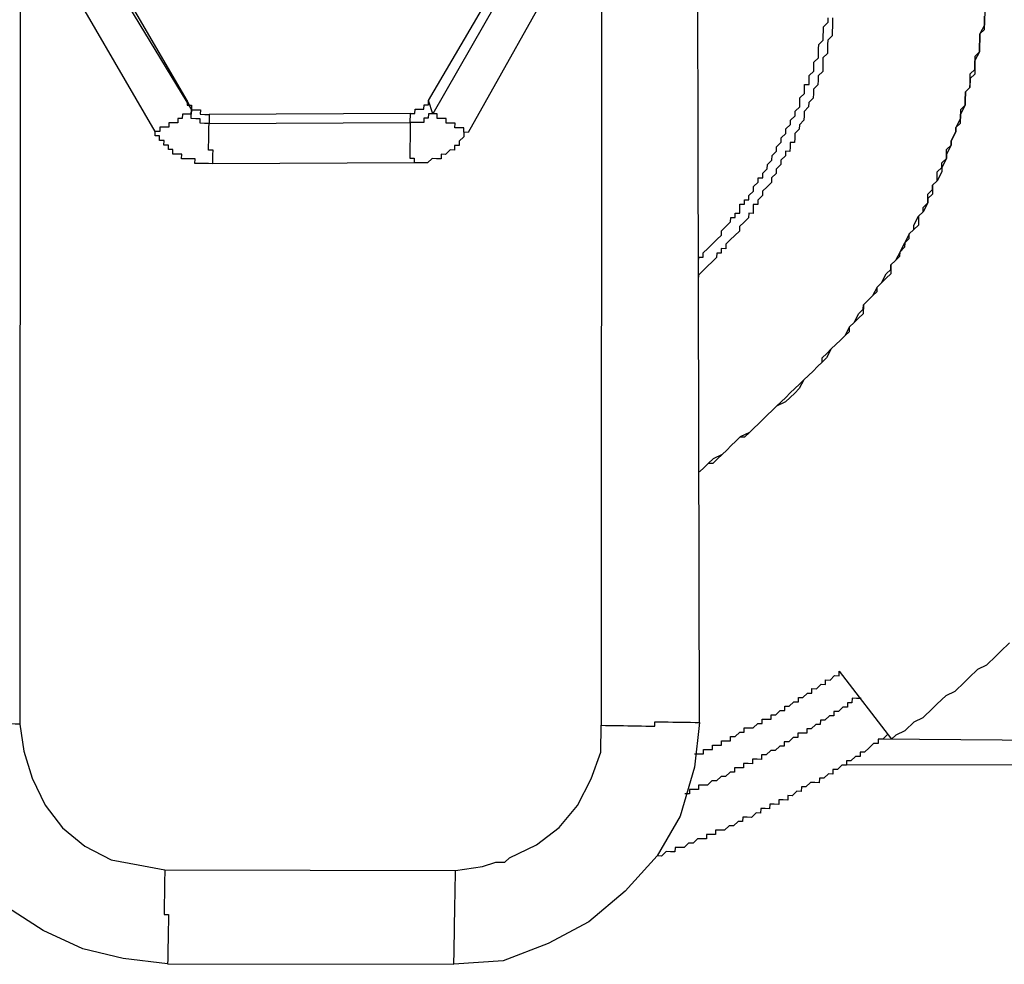
# Model space of a CAD drawing. Units: inches. Extents: x -69 to 81, y -7 to 97.
# Drawn here: x 25 to 26, y 81 to 82 of the extents above; entities that cross this region are included whole.
import ezdxf

# ---------------------------------------------------------------- set-up
doc = ezdxf.new("R2010")
doc.units = ezdxf.units.IN
doc.header["$MEASUREMENT"] = 0

# ---------------------------------------------------------------- blocks, each defined once
blk = doc.blocks.new('PeakFlow C top')
at = {"color": 9, "flags": 128}
for points in [[(-20.20023, 41.29972), (-20.19647, 41.29965), (-20.19271, 41.29959), (-20.19265, 41.30335), (-20.18889, 41.30328), (-20.18513, 41.30322), (-20.18506, 41.30698), (-20.18131, 41.30691), (-20.17755, 41.30685), (-20.17748, 41.3106), (-20.17372, 41.31054), (-20.16996, 41.31047), (-20.1699, 41.31423), (-20.16614, 41.31417), (-20.16232, 41.31786), (-20.15856, 41.3178), (-20.15849, 41.32156), (-20.15473, 41.32149), (-20.15097, 41.32143), (-20.14715, 41.32512), (-20.14339, 41.32505), (-20.14333, 41.32881), (-20.13957, 41.32875), (-20.13581, 41.32868), (-20.13574, 41.33244), (-20.13198, 41.33238), (-20.12816, 41.33607), (-20.1244, 41.33601), (-20.12434, 41.33976), (-20.12058, 41.3397), (-20.11675, 41.34339), (-20.11299, 41.34333), (-20.11293, 41.34709), (-20.10917, 41.34702), (-20.10535, 41.35072), (-20.10159, 41.35065), (-20.10152, 41.35441), (-20.09776, 41.35434), (-20.09394, 41.35804), (-20.09018, 41.35797), (-20.09012, 41.36173), (-20.08636, 41.36167), (-20.08253, 41.36536), (-20.07877, 41.3653), (-20.07871, 41.36905), (-20.03458, 41.31189), (-20.03075, 41.31558), (-20.02317, 41.31921), (-20.01552, 41.3266), (-20.00794, 41.33023), (-20.00029, 41.33762), (-19.99647, 41.34131), (-19.98882, 41.3487), (-19.98124, 41.35233), (-19.97359, 41.35971), (-19.96976, 41.36341), (-19.96212, 41.37079), (-19.95453, 41.37442), (-19.94689, 41.38181), (-19.94306, 41.3855), (-19.93541, 41.39289)], [(-20.76688, 42.66691), (-20.76757, 41.32459), (-20.7642, 41.30197), (-20.75707, 41.27928), (-20.74619, 41.25653), (-20.73148, 41.23748), (-20.71294, 41.22212), (-20.69058, 41.21045), (-20.6681, 41.2063), (-20.64561, 41.20215), (-20.40121, 41.20168)], [(-19.46718, 41.29078), (-20.07256, 41.28999)], [(-20.76757, 41.32459), (-20.77133, 41.32465), (-20.77509, 41.32472), (-20.77884, 41.32478), (-20.7826, 41.32485), (-20.78636, 41.32491), (-20.79012, 41.32498), (-20.79388, 41.32504), (-20.79764, 41.32511), (-20.8014, 41.32517), (-20.80516, 41.32524), (-20.80892, 41.3253), (-20.81267, 41.32537), (-20.81643, 41.32543), (-20.82019, 41.3255), (-20.82395, 41.32556), (-20.82771, 41.32563), (-20.83147, 41.32569), (-20.83523, 41.32576), (-20.83899, 41.32582), (-20.84275, 41.32589), (-20.84651, 41.32595), (-20.84957, 42.66834), (-20.84944, 42.67586)], [(-20.27809, 42.66597), (-20.27878, 41.32364), (-20.27502, 41.32357), (-20.27126, 41.32351), (-20.2675, 41.32344), (-20.26374, 41.32338), (-20.25998, 41.32331), (-20.25622, 41.32325), (-20.25247, 41.32318), (-20.24871, 41.32312), (-20.24495, 41.32305), (-20.24119, 41.32299), (-20.23743, 41.32292), (-20.23367, 41.32286), (-20.23361, 41.32662), (-20.22985, 41.32655), (-20.22609, 41.32649), (-20.22233, 41.32642), (-20.21857, 41.32636), (-20.21481, 41.32629), (-20.21105, 41.32623), (-20.20729, 41.32616), (-20.20353, 41.3261), (-20.19978, 41.32603), (-20.19602, 41.32597), (-20.19908, 42.66836)], [(-20.30899, 41.96713), (-20.39047, 41.8219), (-20.39423, 41.82197), (-20.39429, 41.81821), (-20.39812, 41.81451), (-20.39818, 41.81075), (-20.40194, 41.81082), (-20.40201, 41.80706), (-20.40576, 41.80713), (-20.40959, 41.80343), (-20.41335, 41.8035), (-20.41341, 41.79974), (-20.41717, 41.7998), (-20.42093, 41.79987), (-20.42475, 41.79617), (-20.42851, 41.79624), (-20.43227, 41.7963), (-20.43603, 41.79637), (-20.60525, 41.79554), (-20.60901, 41.79561), (-20.61277, 41.79567), (-20.61652, 41.79574), (-20.62028, 41.7958), (-20.62022, 41.79956), (-20.62398, 41.79963), (-20.62774, 41.79969), (-20.6315, 41.79976), (-20.63143, 41.80351), (-20.63519, 41.80358), (-20.63895, 41.80364), (-20.63888, 41.8074), (-20.64264, 41.80747), (-20.64258, 41.81123), (-20.64634, 41.81129), (-20.64627, 41.81505), (-20.65003, 41.81512), (-20.64996, 41.81888), (-20.65372, 41.81894), (-20.65366, 41.8227), (-20.73764, 41.96704)], [(-20.33498, 41.98638), (-20.42028, 41.83746), (-20.42384, 41.8488), (-20.33861, 41.99396)], [(-19.9563, 41.92342), (-19.95643, 41.9159), (-19.9565, 41.91214), (-19.96039, 41.90469), (-19.96045, 41.90093), (-19.96058, 41.89342), (-19.96065, 41.88966), (-19.96454, 41.8822), (-19.9646, 41.87844), (-19.96473, 41.87093), (-19.96856, 41.86723), (-19.96869, 41.85972), (-19.97251, 41.85602), (-19.97264, 41.8485), (-19.97271, 41.84474), (-19.9766, 41.83729), (-19.97666, 41.83353), (-19.98055, 41.82608), (-19.98062, 41.82232), (-19.9845, 41.81487), (-19.98457, 41.81111), (-19.98846, 41.80366), (-19.98852, 41.7999), (-19.99241, 41.79245), (-19.99248, 41.78869), (-19.99637, 41.78123), (-20.00019, 41.77754), (-20.00032, 41.77002), (-20.00415, 41.76633), (-20.00421, 41.76257), (-20.0081, 41.75512), (-20.01192, 41.75142), (-20.01205, 41.7439), (-20.01588, 41.74021), (-20.0197, 41.73652), (-20.02359, 41.72906), (-20.02366, 41.72531), (-20.02748, 41.72161), (-20.03137, 41.71416), (-20.03519, 41.71047), (-20.03532, 41.70295), (-20.03915, 41.69925), (-20.04297, 41.69556), (-20.0468, 41.69187), (-20.05069, 41.68441), (-20.05451, 41.68072), (-20.05833, 41.67703), (-20.05846, 41.66951), (-20.06229, 41.66581), (-20.06611, 41.66212), (-20.06994, 41.65843), (-20.07382, 41.65097), (-20.07765, 41.64728), (-20.08147, 41.64359), (-20.0853, 41.63989), (-20.08919, 41.63244), (-20.09301, 41.62875), (-20.09683, 41.62505), (-20.10066, 41.62136), (-20.10448, 41.61766), (-20.10831, 41.61397), (-20.1122, 41.60652), (-20.11602, 41.60282), (-20.11984, 41.59913), (-20.12367, 41.59544), (-20.13125, 41.59181), (-20.13507, 41.58811), (-20.1389, 41.58442), (-20.14272, 41.58073), (-20.14655, 41.57703), (-20.15037, 41.57334), (-20.15419, 41.56964), (-20.16178, 41.56602), (-20.1656, 41.56232), (-20.16943, 41.55863), (-20.17325, 41.55493), (-20.17707, 41.55124), (-20.18466, 41.54761), (-20.18848, 41.54392), (-20.1923, 41.54022), (-20.19613, 41.53653), (-20.1923, 41.54022), (-20.18848, 41.54392), (-20.18472, 41.54385), (-20.1809, 41.54755), (-20.17707, 41.55124), (-20.17325, 41.55493), (-20.16943, 41.55863), (-20.1656, 41.56232), (-20.16178, 41.56602), (-20.15802, 41.56595), (-20.15419, 41.56964), (-20.15037, 41.57334), (-20.14655, 41.57703), (-20.14272, 41.58073), (-20.1389, 41.58442), (-20.13507, 41.58811), (-20.13125, 41.59181), (-20.12743, 41.5955), (-20.1236, 41.5992), (-20.11978, 41.60289), (-20.11595, 41.60658), (-20.11213, 41.61028), (-20.10831, 41.61397), (-20.10448, 41.61766), (-20.10066, 41.62136), (-20.09683, 41.62505), (-20.09301, 41.62875), (-20.09294, 41.6325), (-20.08912, 41.6362), (-20.0853, 41.63989), (-20.08147, 41.64359), (-20.07765, 41.64728), (-20.07382, 41.65097), (-20.07, 41.65467), (-20.06994, 41.65843), (-20.06611, 41.66212), (-20.06222, 41.66957), (-20.0584, 41.67327), (-20.05833, 41.67703), (-20.05451, 41.68072), (-20.05069, 41.68441), (-20.04686, 41.68811), (-20.0468, 41.69187), (-20.04297, 41.69556), (-20.03908, 41.70301), (-20.03526, 41.70671), (-20.03519, 41.71047), (-20.03137, 41.71416), (-20.02755, 41.71785), (-20.02748, 41.72161), (-20.02359, 41.72906), (-20.01977, 41.73276), (-20.0197, 41.73652), (-20.01588, 41.74021), (-20.01581, 41.74397), (-20.01192, 41.75142), (-20.0081, 41.75512), (-20.00803, 41.75888), (-20.00421, 41.76257), (-20.00408, 41.77009), (-20.00026, 41.77378), (-20.00019, 41.77754), (-19.99637, 41.78123), (-19.99624, 41.78875), (-19.99241, 41.79245), (-19.99235, 41.7962), (-19.98852, 41.7999), (-19.98839, 41.80742), (-19.98457, 41.81111), (-19.9845, 41.81487), (-19.98062, 41.82232), (-19.98055, 41.82608), (-19.97673, 41.82977), (-19.97666, 41.83353), (-19.97653, 41.84105), (-19.97271, 41.84474), (-19.97264, 41.8485), (-19.97251, 41.85602), (-19.96869, 41.85972), (-19.96862, 41.86347), (-19.96849, 41.87099), (-19.96467, 41.87469), (-19.9646, 41.87844), (-19.96447, 41.88596), (-19.96065, 41.88966), (-19.96058, 41.89342), (-19.96045, 41.90093), (-19.96039, 41.90469), (-19.95656, 41.90839), (-19.95643, 41.9159), (-19.95637, 41.91966)], [(-20.73764, 41.96704), (-20.73757, 41.9708), (-20.73382, 41.97073), (-20.73006, 41.97066), (-20.72999, 41.97442), (-20.72623, 41.97436), (-20.72247, 41.97429), (-20.72241, 41.97805), (-20.71865, 41.97799), (-20.71858, 41.98175), (-20.71483, 41.98168), (-20.71107, 41.98162), (-20.711, 41.98538), (-20.62326, 41.84097), (-20.62689, 41.84856), (-20.71087, 41.99289), (-20.71081, 41.99665), (-20.71074, 42.00041), (-20.71068, 42.00417)], [(-20.08424, 41.91812), (-20.0843, 41.91436), (-20.08437, 41.9106), (-20.08443, 41.90684), (-20.0845, 41.90308), (-20.08832, 41.89939), (-20.08839, 41.89563), (-20.08845, 41.89187), (-20.08852, 41.88811), (-20.09234, 41.88442), (-20.09241, 41.88066), (-20.09247, 41.8769), (-20.09254, 41.87314), (-20.09636, 41.86945), (-20.09643, 41.86569), (-20.09649, 41.86193), (-20.10032, 41.85824), (-20.10038, 41.85448), (-20.10045, 41.85072), (-20.10427, 41.84702), (-20.10433, 41.84326), (-20.10816, 41.83957), (-20.10822, 41.83581), (-20.10829, 41.83205), (-20.11211, 41.82836), (-20.11218, 41.8246), (-20.116, 41.82091), (-20.11607, 41.81715), (-20.11613, 41.81339), (-20.11989, 41.81345), (-20.11996, 41.80969), (-20.12002, 41.80594), (-20.12378, 41.806), (-20.12385, 41.80224), (-20.12767, 41.79855), (-20.12773, 41.79479), (-20.13156, 41.7911), (-20.13162, 41.78734), (-20.13545, 41.78364), (-20.13551, 41.77988), (-20.13934, 41.77619), (-20.14316, 41.7725), (-20.14323, 41.76874), (-20.14705, 41.76504), (-20.14712, 41.76128), (-20.15087, 41.76135), (-20.15094, 41.75759), (-20.151, 41.75383), (-20.15476, 41.7539), (-20.15483, 41.75014), (-20.15865, 41.74644), (-20.16248, 41.74275), (-20.16254, 41.73899), (-20.16637, 41.7353), (-20.17019, 41.7316), (-20.17401, 41.72791), (-20.17408, 41.72415), (-20.17784, 41.72422), (-20.1779, 41.72046), (-20.18166, 41.72052), (-20.18173, 41.71676), (-20.18555, 41.71307), (-20.18937, 41.70938), (-20.1932, 41.70568), (-20.19702, 41.70199), (-20.19709, 41.69823)], [(-20.19683, 41.71327), (-20.19676, 41.71702), (-20.193, 41.71696), (-20.19294, 41.72072), (-20.18911, 41.72441), (-20.18529, 41.72811), (-20.18147, 41.7318), (-20.17764, 41.73549), (-20.17758, 41.73925), (-20.17375, 41.74295), (-20.16993, 41.74664), (-20.16986, 41.7504), (-20.1661, 41.75033), (-20.16604, 41.75409), (-20.16228, 41.75403), (-20.16222, 41.75779), (-20.16215, 41.76155), (-20.15839, 41.76148), (-20.15833, 41.76524), (-20.15457, 41.76517), (-20.1545, 41.76893), (-20.15068, 41.77263), (-20.15061, 41.77639), (-20.14679, 41.78008), (-20.14672, 41.78384), (-20.14297, 41.78377), (-20.1429, 41.78753), (-20.13908, 41.79123), (-20.13901, 41.79498), (-20.13519, 41.79868), (-20.13512, 41.80244), (-20.1313, 41.80613), (-20.13123, 41.80989), (-20.12741, 41.81358), (-20.12734, 41.81734), (-20.12352, 41.82104), (-20.12345, 41.8248), (-20.11963, 41.82849), (-20.11957, 41.83225), (-20.11574, 41.83594), (-20.11568, 41.8397), (-20.11185, 41.84339), (-20.11179, 41.84715), (-20.11172, 41.85091), (-20.1079, 41.85461), (-20.10783, 41.85837), (-20.10777, 41.86212), (-20.10401, 41.86206), (-20.10394, 41.86582), (-20.10388, 41.86958), (-20.10005, 41.87327), (-20.09999, 41.87703), (-20.09992, 41.88079), (-20.0961, 41.88448), (-20.09604, 41.88824), (-20.09597, 41.892), (-20.09591, 41.89576), (-20.09208, 41.89945), (-20.09202, 41.90321), (-20.09195, 41.90697), (-20.09189, 41.91073), (-20.08806, 41.91442), (-20.088, 41.91818)], [(-20.62689, 41.84856), (-20.62695, 41.8448), (-20.6232, 41.84473), (-20.62326, 41.84097), (-20.6195, 41.84091), (-20.61574, 41.84084), (-20.61581, 41.83708), (-20.61205, 41.83702), (-20.60829, 41.83695)], [(-20.43907, 41.83778), (-20.43532, 41.83772), (-20.43525, 41.84148), (-20.43149, 41.84141), (-20.42773, 41.84135), (-20.42767, 41.84511), (-20.42391, 41.84504), (-20.42384, 41.8488)], [(-20.60525, 41.79554), (-20.60518, 41.7993), (-20.60512, 41.80306), (-20.60505, 41.80682), (-20.60881, 41.80688), (-20.60875, 41.81064), (-20.60868, 41.8144), (-20.60862, 41.81816), (-20.60855, 41.82192), (-20.60849, 41.82568), (-20.60842, 41.82944), (-20.61218, 41.8295), (-20.61594, 41.82957), (-20.61587, 41.83333), (-20.61963, 41.83339), (-20.62339, 41.83346), (-20.62333, 41.83721), (-20.62326, 41.84097), (-20.62333, 41.83721), (-20.62709, 41.83728), (-20.63084, 41.83734), (-20.63091, 41.83359), (-20.63467, 41.83365), (-20.63473, 41.82989), (-20.63849, 41.82996), (-20.64225, 41.83002), (-20.64232, 41.82626), (-20.64608, 41.82633), (-20.64983, 41.82639), (-20.6499, 41.82263), (-20.65366, 41.8227)], [(-20.39047, 41.8219), (-20.39423, 41.82197), (-20.39416, 41.82572), (-20.39792, 41.82579), (-20.40168, 41.82585), (-20.40161, 41.82961), (-20.40537, 41.82968), (-20.40913, 41.82974), (-20.40907, 41.8335), (-20.41283, 41.83357), (-20.41659, 41.83363), (-20.41652, 41.83739), (-20.42028, 41.83746), (-20.42404, 41.83752), (-20.4241, 41.83376), (-20.42786, 41.83383), (-20.42793, 41.83007), (-20.43169, 41.83013), (-20.43545, 41.8302), (-20.4392, 41.83026), (-20.43907, 41.83778), (-20.60829, 41.83695), (-20.60842, 41.82944), (-20.4392, 41.83026), (-20.43927, 41.82651), (-20.43933, 41.82275), (-20.4394, 41.81899), (-20.43946, 41.81523), (-20.43953, 41.81147), (-20.43959, 41.80771), (-20.43966, 41.80395), (-20.43973, 41.80019), (-20.43597, 41.80013), (-20.43603, 41.79637)], [(-20.0603, 41.34618), (-20.06406, 41.34624), (-20.06782, 41.34631), (-20.06789, 41.34255), (-20.07165, 41.34261), (-20.07171, 41.33885), (-20.07547, 41.33892), (-20.07929, 41.33522), (-20.08305, 41.33529), (-20.08312, 41.33153), (-20.08688, 41.3316), (-20.0907, 41.3279), (-20.09446, 41.32797), (-20.09453, 41.32421), (-20.09828, 41.32427), (-20.10211, 41.32058), (-20.10587, 41.32064), (-20.10593, 41.31689), (-20.10969, 41.31695), (-20.11345, 41.31702), (-20.11352, 41.31326), (-20.11727, 41.31332), (-20.1211, 41.30963), (-20.12486, 41.30969), (-20.12492, 41.30593), (-20.12868, 41.306), (-20.13251, 41.30231), (-20.13626, 41.30237), (-20.14009, 41.29868), (-20.14385, 41.29874), (-20.14391, 41.29498), (-20.14767, 41.29505), (-20.15143, 41.29511), (-20.1515, 41.29135), (-20.15525, 41.29142), (-20.15901, 41.29148), (-20.15908, 41.28773), (-20.16284, 41.28779), (-20.1666, 41.28786), (-20.16666, 41.2841), (-20.17042, 41.28416), (-20.17424, 41.28047), (-20.178, 41.28053), (-20.18183, 41.27684), (-20.18559, 41.2769), (-20.18941, 41.27321), (-20.19317, 41.27328), (-20.19693, 41.27334), (-20.19699, 41.26958), (-20.20075, 41.26965), (-20.20451, 41.26971), (-20.20458, 41.26595), (-20.20833, 41.26602)], [(-20.19602, 41.32597), (-20.20043, 41.28844), (-20.21242, 41.24729), (-20.2318, 41.21378), (-20.25863, 41.18417), (-20.28916, 41.15838), (-20.32332, 41.14017), (-20.36117, 41.12578), (-20.40258, 41.12274), (-20.40251, 41.1265), (-20.40245, 41.13026), (-20.40238, 41.13402), (-20.40232, 41.13778), (-20.40225, 41.14154), (-20.40219, 41.14529), (-20.40212, 41.14905), (-20.40206, 41.15281), (-20.40199, 41.15657), (-20.40193, 41.16033), (-20.40186, 41.16409), (-20.4018, 41.16785), (-20.40173, 41.17161), (-20.40167, 41.17537), (-20.4016, 41.17912), (-20.40154, 41.18288), (-20.40147, 41.18664), (-20.40141, 41.1904), (-20.40134, 41.19416), (-20.40128, 41.19792), (-20.40121, 41.20168), (-20.37859, 41.20505), (-20.36725, 41.20861), (-20.35973, 41.20848), (-20.35591, 41.21217), (-20.33316, 41.22306), (-20.31411, 41.23777), (-20.29874, 41.2563), (-20.28708, 41.27866), (-20.27917, 41.30109), (-20.27878, 41.32364)], [(-20.03827, 41.31571), (-20.0421, 41.31202), (-20.04585, 41.31208), (-20.04592, 41.30833), (-20.04968, 41.30839), (-20.0535, 41.3047), (-20.05733, 41.301), (-20.06109, 41.30107), (-20.06115, 41.29731), (-20.06491, 41.29737), (-20.06873, 41.29368), (-20.07249, 41.29375), (-20.07256, 41.28999), (-20.07632, 41.29005), (-20.08014, 41.28636), (-20.0839, 41.28642), (-20.08396, 41.28266), (-20.08772, 41.28273), (-20.09155, 41.27904), (-20.09531, 41.2791), (-20.09537, 41.27534), (-20.09913, 41.27541), (-20.10289, 41.27547), (-20.10671, 41.27178), (-20.11047, 41.27184), (-20.11054, 41.26808), (-20.1143, 41.26815), (-20.11812, 41.26446), (-20.12188, 41.26452), (-20.12194, 41.26076), (-20.1257, 41.26083), (-20.12946, 41.26089), (-20.12953, 41.25713), (-20.13329, 41.2572), (-20.13705, 41.25726), (-20.13711, 41.2535), (-20.14087, 41.25357), (-20.14463, 41.25363), (-20.14469, 41.24988), (-20.14845, 41.24994), (-20.15228, 41.24625), (-20.15604, 41.24631), (-20.15979, 41.24638), (-20.15986, 41.24262), (-20.16362, 41.24268), (-20.16744, 41.23899), (-20.1712, 41.23905), (-20.17503, 41.23536), (-20.17878, 41.23543), (-20.18254, 41.23549), (-20.18261, 41.23173), (-20.18637, 41.2318), (-20.19013, 41.23186), (-20.19019, 41.2281), (-20.19395, 41.22817), (-20.19771, 41.22823), (-20.20153, 41.22454), (-20.20529, 41.22461), (-20.20912, 41.22091), (-20.21287, 41.22098), (-20.21663, 41.22104), (-20.2167, 41.21728), (-20.22046, 41.21735), (-20.22422, 41.21741), (-20.22804, 41.21372), (-20.2318, 41.21378)], [(-19.56854, 41.30006), (-19.60243, 41.29688), (-19.6174, 41.3009), (-19.62855, 41.30862), (-20.04585, 41.31208)], [(-20.64322, 41.12315), (-20.68074, 41.12756), (-20.71444, 41.13566), (-20.74801, 41.15128), (-20.77776, 41.1706), (-20.80361, 41.19737), (-20.82189, 41.22777), (-20.83634, 41.26186), (-20.84703, 41.29588)], [(-20.64561, 41.20215), (-20.64567, 41.19839), (-20.64574, 41.19463), (-20.6458, 41.19087), (-20.64587, 41.18712), (-20.64593, 41.18336), (-20.646, 41.1796), (-20.64606, 41.17584), (-20.64613, 41.17208), (-20.64619, 41.16832), (-20.64626, 41.16456), (-20.6425, 41.1645), (-20.64256, 41.16074), (-20.64263, 41.15698), (-20.64269, 41.15322), (-20.64276, 41.14946), (-20.64282, 41.1457), (-20.64289, 41.14194), (-20.64295, 41.13818), (-20.64302, 41.13443), (-20.64309, 41.13067), (-20.64315, 41.12691), (-20.64322, 41.12315), (-20.40258, 41.12274)]]:
    blk.add_lwpolyline(points, dxfattribs=at)

msp = doc.modelspace()

# ---------------------------------------------------------------- block references
msp.add_blockref('PeakFlow C top', (46.15267, 40.22247))

doc.saveas('drawing.dxf')
